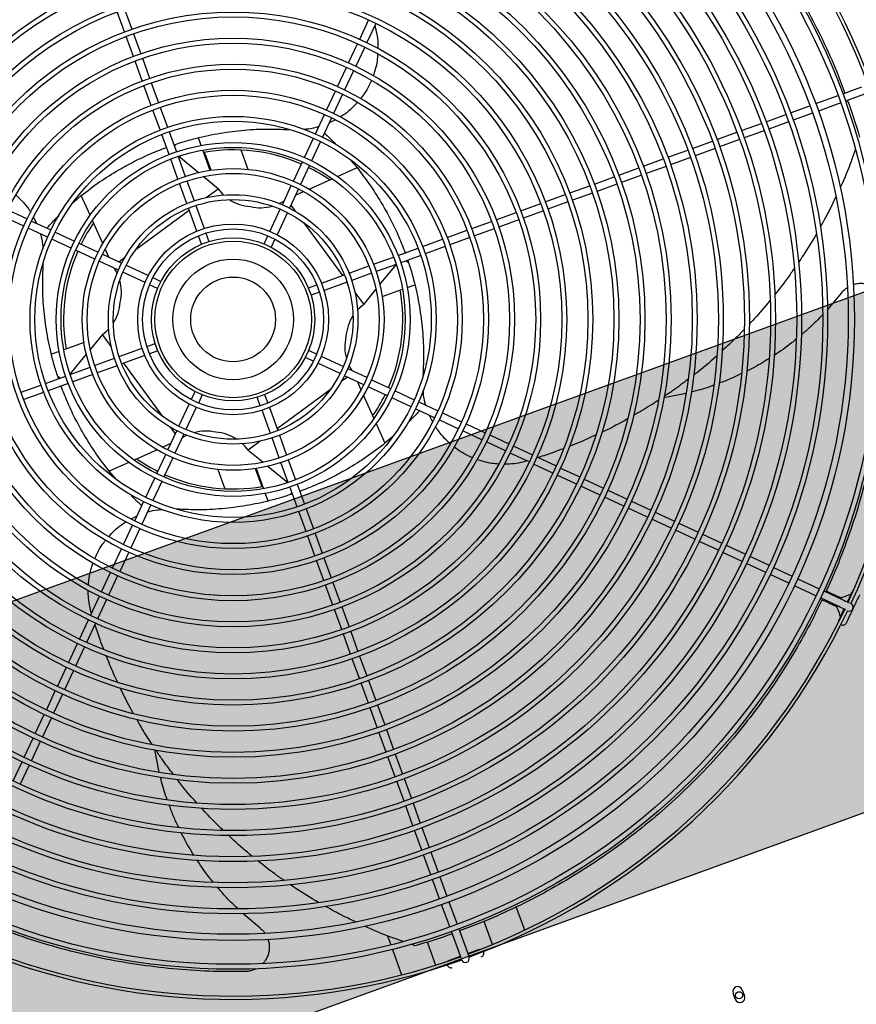
# Model space of a CAD drawing. Extents: x -20 to 178762, y 0 to 197502.
# Drawn here: x 89595 to 89596, y 97733 to 97734 of the extents above; entities that cross this region are included whole.
import ezdxf

# ---------------------------------------------------------------- set-up
doc = ezdxf.new("R2010")
doc.units = 0
doc.header["$LTSCALE"] = 1000
doc.header["$MEASUREMENT"] = 0
doc.layers.add('A-平-屋脊线.......ROOF-RIDGE', color=143, linetype='Continuous')
doc.layers.add('dx', color=252, linetype='Continuous')

# ---------------------------------------------------------------- blocks, each defined once
blk = doc.blocks.new('321')
at = {"layer": 'A-平-屋脊线.......ROOF-RIDGE'}
h = blk.add_hatch(dxfattribs=at)
h.set_pattern_fill('AR-CONC', color=256, angle=-90)
h.set_pattern_definition([(320, (-617550.07, 1447550.54), (-15.939086, -182.184669), [19.05, -209.55]), (265, (-617550.07, 1447550.54), (191.056845, 35.243421), [15.24, -167.640584]), (10.451445, (-617551.4, 1447535.36), (175.117752, -146.941247), [16.19001, -178.090245]), (316.1842, (-617499.27, 1447550.54), (-42.042328, -271.07904), [28.575, -314.325]), (6.635558, (-617502.77, 1447527.95), (247.426125, -237.404134), [24.285023, -267.13561]), (261.18415, (-617499.27, 1447550.54), (247.426125, -237.404134), [22.85997, -251.45973]), (291, (-617511.97, 1447525.14), (-102.265198, -151.614391), [19.05, -209.55]), (236, (-617511.97, 1447525.14), (184.187966, -61.802028), [15.24, -167.64]), (341.451445, (-617520.5, 1447512.5), (81.92277, -213.41642), [16.19001, -178.089938]), (307.5, (-617550.07, 1447550.54), (84.555039, -3.0886033), [0, -165.608, 0, -170.18, 0, -168.275]), (277.5, (-617550.07, 1447550.54), (100.180575, -66.8196625), [0, -97.028, 0, -161.798, 0, -64.135]), (237.5, (-617550.07, 1447607.184), (-5.728744, -135.590595), [0, -63.5, 0, -198.12, 0, -262.89]), (227.5, (-617550.07, 1447632.58), (25.426491, -148.129181), [0, -82.55, 0, -131.572, 0, -186.69])])
h.paths.add_polyline_path([(-862605.67, 181644.53), (-862605.67, 181944.53), (-868105.62, 181944.53), (-868105.62, 181644.53)])
for p, q in [((-867398.37, 182249.23), (-867398.37, 182262.23)), ((-867393.57, 182262.23), (-867393.57, 182249.23)), ((-867398.37, 182233.23), (-867398.37, 182246.23)), ((-867393.57, 182246.23), (-867393.57, 182233.23)), ((-867398.37, 182217.23), (-867398.37, 182230.23)), ((-867393.57, 182230.23), (-867393.57, 182217.23)), ((-867398.37, 182201.23), (-867398.37, 182214.23)), ((-867393.57, 182214.23), (-867393.57, 182201.23)), ((-867264.39, 182195.72), (-867255.2, 182204.92)), ((-867398.37, 182185.23), (-867398.37, 182198.23)), ((-867393.57, 182198.23), (-867393.57, 182185.23)), ((-867251.8, 182201.52), (-867261, 182192.33)), ((-867275.71, 182184.41), (-867266.51, 182193.6)), ((-867263.12, 182190.21), (-867272.31, 182181.02)), ((-867398.37, 182169.22), (-867398.37, 182182.23)), ((-867393.57, 182182.23), (-867393.57, 182169.22)), ((-867287.02, 182173.1), (-867277.83, 182182.29)), ((-867274.43, 182178.89), (-867283.63, 182169.7)), ((-867497, 182158.39), (-867506.2, 182167.58)), ((-867502.8, 182170.97), (-867493.61, 182161.78)), ((-867377.97, 182167.75), (-867377.97, 182172.66)), ((-867298.34, 182161.78), (-867289.14, 182170.97)), ((-867285.75, 182167.58), (-867294.94, 182158.39)), ((-867489.54, 182161.48), (-867489.1, 182157.27)), ((-867463.55, 182161.62), (-867457.51, 182163.92)), ((-867456.55, 182150.76), (-867457.51, 182163.92)), ((-867398.37, 182153.22), (-867398.37, 182166.22)), ((-867393.57, 182166.22), (-867393.57, 182153.22)), ((-867385.29, 182152.63), (-867393.37, 182166.22)), ((-867377.97, 182151.48), (-867377.97, 182164.7)), ((-867377.42, 182151.37), (-867377.42, 182163.08)), ((-867485.69, 182147.07), (-867494.88, 182156.26)), ((-867491.49, 182159.66), (-867482.29, 182150.46)), ((-867355.82, 182144.08), (-867355.82, 182156.68)), ((-867309.65, 182150.46), (-867300.46, 182159.66)), ((-867297.06, 182156.26), (-867306.26, 182147.07)), ((-867489.09, 182149.62), (-867488.54, 182149.93)), ((-867398.37, 182137.21), (-867398.37, 182150.22)), ((-867393.57, 182150.22), (-867393.57, 182137.21)), ((-867377.3, 182139.18), (-867383.35, 182149.35)), ((-867307.1, 182153.87), (-867306.8, 182153.32)), ((-867295.44, 182154.3), (-867299.45, 182153.88)), ((-867474.37, 182135.75), (-867483.57, 182144.95)), ((-867480.17, 182148.34), (-867470.98, 182139.15)), ((-867455.17, 182131.82), (-867456.3, 182147.3)), ((-867320.97, 182139.15), (-867311.77, 182148.34)), ((-867308.38, 182144.95), (-867317.57, 182135.75)), ((-867468.86, 182137.03), (-867459.66, 182127.83)), ((-867386.07, 182136.61), (-867377.3, 182139.18)), ((-867332.28, 182127.83), (-867323.09, 182137.03)), ((-867463.06, 182124.44), (-867472.25, 182133.63)), ((-867437.19, 182121.61), (-867398.37, 182133)), ((-867398.37, 182119.2), (-867398.37, 182134.21)), ((-867393.57, 182134.21), (-867393.57, 182119.2)), ((-867319.7, 182133.63), (-867328.89, 182124.44)), ((-867457.54, 182125.71), (-867448.34, 182116.51)), ((-867454.5, 182122.67), (-867454.9, 182128.11)), ((-867343.6, 182116.51), (-867334.41, 182125.71)), ((-867294.95, 182127.93), (-867292.8, 182122.29)), ((-867451.74, 182113.12), (-867460.93, 182122.32)), ((-867449.75, 182117.92), (-867445.29, 182119.23)), ((-867331.01, 182122.32), (-867340.21, 182113.12)), ((-867334.05, 182119.28), (-867328.61, 182119.68)), ((-867324.9, 182119.95), (-867309.42, 182121.08)), ((-867305.96, 182121.33), (-867292.8, 182122.29)), ((-867446.22, 182114.39), (-867435.61, 182103.78)), ((-867398.37, 182110.69), (-867398.37, 182116.2)), ((-867393.57, 182116.2), (-867393.57, 182110.69)), ((-867356.34, 182103.78), (-867345.73, 182114.39)), ((-867338.8, 182114.53), (-867337.49, 182110.07)), ((-867439, 182100.38), (-867449.61, 182111)), ((-867342.33, 182111), (-867352.94, 182100.38)), ((-867433.48, 182101.65), (-867429.59, 182097.76)), ((-867362.36, 182097.76), (-867358.46, 182101.65)), ((-867335.12, 182101.96), (-867323.73, 182063.15)), ((-867432.98, 182094.37), (-867436.88, 182098.26)), ((-867355.07, 182098.26), (-867358.96, 182094.37)), ((-867502.97, 182078.75), (-867507.89, 182078.75)), ((-867486.7, 182078.75), (-867499.93, 182078.75)), ((-867474.4, 182079.42), (-867484.58, 182073.37)), ((-867471.83, 182070.65), (-867474.4, 182079.42)), ((-867487.85, 182071.43), (-867501.44, 182063.35)), ((-867533.45, 182063.15), (-867520.45, 182063.15)), ((-867517.45, 182063.15), (-867504.45, 182063.15)), ((-867501.45, 182063.15), (-867488.44, 182063.15)), ((-867485.44, 182063.15), (-867472.44, 182063.15)), ((-867469.43, 182063.15), (-867454.42, 182063.15)), ((-867451.42, 182063.15), (-867445.92, 182063.15)), ((-867346.03, 182063.15), (-867340.52, 182063.15)), ((-867337.52, 182063.15), (-867322.51, 182063.15)), ((-867319.51, 182063.15), (-867306.5, 182063.15)), ((-867303.5, 182063.15), (-867290.5, 182063.15)), ((-867287.5, 182063.15), (-867274.5, 182063.15)), ((-867271.5, 182063.15), (-867258.49, 182063.15)), ((-867255.49, 182063.15), (-867242.49, 182063.15)), ((-867239.49, 182063.15), (-867226.49, 182063.15)), ((-867223.49, 182063.15), (-867210.49, 182063.15)), ((-867207.49, 182063.15), (-867194.49, 182063.15)), ((-867191.49, 182063.15), (-867178.49, 182063.15)), ((-867175.49, 182063.15), (-867162.49, 182063.15)), ((-867159.48, 182063.15), (-867146.48, 182063.15)), ((-867143.48, 182063.15), (-867130.48, 182063.15)), ((-867127.48, 182063.15), (-867114.48, 182063.15)), ((-867111.48, 182063.15), (-867098.48, 182063.15)), ((-867095.48, 182063.15), (-867082.48, 182063.15)), ((-867079.48, 182063.15), (-867066.48, 182063.15)), ((-867063.48, 182063.15), (-867050.48, 182063.15)), ((-867047.48, 182063.15), (-867034.48, 182063.15)), ((-867031.48, 182063.15), (-867018.88, 182063.15)), ((-867015.08, 182063.15), (-867000.48, 182063.15)), ((-866997.48, 182063.15), (-866984.97, 182063.15)), ((-867520.45, 182058.35), (-867533.45, 182058.35)), ((-867504.45, 182058.35), (-867517.45, 182058.35)), ((-867488.44, 182058.35), (-867501.45, 182058.35)), ((-867472.44, 182058.35), (-867485.44, 182058.35)), ((-867454.42, 182058.35), (-867469.43, 182058.35)), ((-867456.83, 182019.53), (-867468.22, 182058.35)), ((-867445.92, 182058.35), (-867451.42, 182058.35)), ((-867340.52, 182058.35), (-867346.03, 182058.35)), ((-867322.51, 182058.35), (-867337.52, 182058.35)), ((-867306.5, 182058.35), (-867319.51, 182058.35)), ((-867304.09, 182050.07), (-867290.5, 182058.14)), ((-867290.5, 182058.35), (-867303.5, 182058.35)), ((-867274.5, 182058.35), (-867287.5, 182058.35)), ((-867258.49, 182058.35), (-867271.5, 182058.35)), ((-867242.49, 182058.35), (-867255.49, 182058.35)), ((-867226.49, 182058.35), (-867239.49, 182058.35)), ((-867210.49, 182058.35), (-867223.49, 182058.35)), ((-867194.49, 182058.35), (-867207.49, 182058.35)), ((-867178.49, 182058.35), (-867191.49, 182058.35)), ((-867162.49, 182058.35), (-867175.49, 182058.35)), ((-867146.48, 182058.35), (-867159.48, 182058.35)), ((-867130.48, 182058.35), (-867143.48, 182058.35)), ((-867114.48, 182058.35), (-867127.48, 182058.35)), ((-867098.48, 182058.35), (-867111.48, 182058.35)), ((-867082.48, 182058.35), (-867095.48, 182058.35)), ((-867066.48, 182058.35), (-867079.48, 182058.35)), ((-867050.48, 182058.35), (-867063.48, 182058.35)), ((-867034.48, 182058.35), (-867047.48, 182058.35)), ((-867018.88, 182058.35), (-867031.48, 182058.35)), ((-867000.48, 182058.35), (-867015.08, 182058.35)), ((-866984.97, 182058.35), (-866997.48, 182058.35)), ((-867320.12, 182050.85), (-867317.54, 182042.08)), ((-867317.54, 182042.08), (-867307.37, 182048.12)), ((-867305.24, 182042.75), (-867292.02, 182042.75)), ((-867288.98, 182042.75), (-867284.06, 182042.75)), ((-867436.88, 182023.24), (-867432.98, 182027.13)), ((-867429.59, 182023.74), (-867433.48, 182019.84)), ((-867358.46, 182019.84), (-867362.36, 182023.74)), ((-867358.96, 182027.13), (-867355.07, 182023.24)), ((-867449.61, 182010.5), (-867439, 182021.11)), ((-867435.61, 182017.72), (-867446.22, 182007.11)), ((-867345.73, 182007.11), (-867356.34, 182017.72)), ((-867352.94, 182021.11), (-867342.33, 182010.5)), ((-867453.14, 182006.97), (-867454.45, 182011.43)), ((-867398.37, 182005.3), (-867398.37, 182010.81)), ((-867393.57, 182010.81), (-867393.57, 182005.3)), ((-867460.93, 181999.18), (-867451.74, 182008.38)), ((-867448.34, 182004.98), (-867457.54, 181995.79)), ((-867334.41, 181995.79), (-867343.6, 182004.98)), ((-867340.21, 182008.38), (-867331.01, 181999.18)), ((-867485.99, 182000.17), (-867499.15, 181999.21)), ((-867496.93, 181993.39), (-867499.15, 181999.21)), ((-867467.05, 182001.55), (-867482.52, 182000.42)), ((-867457.9, 182002.22), (-867463.34, 182001.82)), ((-867398.37, 181987.29), (-867398.37, 182002.3)), ((-867393.57, 182002.3), (-867393.57, 181987.29)), ((-867354.76, 181999.89), (-867393.57, 181988.5)), ((-867342.2, 182003.58), (-867346.65, 182002.27)), ((-867337.44, 181998.82), (-867337.05, 181993.39)), ((-867472.25, 181987.87), (-867463.06, 181997.06)), ((-867459.66, 181993.67), (-867468.86, 181984.47)), ((-867323.09, 181984.47), (-867332.28, 181993.67)), ((-867328.89, 181997.06), (-867319.7, 181987.87)), ((-867336.77, 181989.67), (-867335.65, 181974.2)), ((-867483.57, 181976.55), (-867474.37, 181985.74)), ((-867470.98, 181982.35), (-867480.17, 181973.15)), ((-867405.87, 181984.89), (-867414.64, 181982.32)), ((-867414.64, 181982.32), (-867408.6, 181972.14)), ((-867398.37, 181971.28), (-867398.37, 181984.29)), ((-867393.57, 181984.29), (-867393.57, 181971.28)), ((-867311.77, 181973.15), (-867320.97, 181982.35)), ((-867317.57, 181985.74), (-867308.38, 181976.55)), ((-867494.88, 181965.23), (-867485.69, 181974.43)), ((-867436.13, 181977.42), (-867436.13, 181964.81)), ((-867306.26, 181974.43), (-867297.06, 181965.23)), ((-867482.29, 181971.03), (-867491.49, 181961.84)), ((-867484.85, 181967.63), (-867485.15, 181968.18)), ((-867414.53, 181970.13), (-867414.53, 181958.42)), ((-867413.97, 181970.02), (-867413.97, 181956.8)), ((-867406.65, 181968.87), (-867398.58, 181955.28)), ((-867398.37, 181955.28), (-867398.37, 181968.28)), ((-867393.57, 181968.28), (-867393.57, 181955.28)), ((-867335.39, 181970.74), (-867334.43, 181957.58)), ((-867300.46, 181961.84), (-867309.65, 181971.03)), ((-867302.85, 181971.87), (-867303.4, 181971.57)), ((-867506.2, 181953.92), (-867497, 181963.11)), ((-867496.51, 181967.2), (-867492.5, 181967.62)), ((-867302.41, 181960.09), (-867302.84, 181964.22)), ((-867294.94, 181963.11), (-867285.75, 181953.92)), ((-867493.61, 181959.72), (-867502.8, 181950.52)), ((-867328.74, 181959.74), (-867334.43, 181957.58)), ((-867289.14, 181950.52), (-867298.34, 181959.72)), ((-867517.51, 181942.6), (-867508.32, 181951.8)), ((-867413.97, 181953.75), (-867413.97, 181948.84)), ((-867398.37, 181939.27), (-867398.37, 181952.28)), ((-867393.57, 181952.28), (-867393.57, 181939.27)), ((-867283.63, 181951.8), (-867274.43, 181942.6)), ((-867504.92, 181948.4), (-867514.12, 181939.21)), ((-867277.83, 181939.21), (-867287.02, 181948.4)), ((-867039.78, 181948.7), (-867051.39, 181942)), ((-867528.83, 181931.29), (-867519.63, 181940.48)), ((-867272.31, 181940.48), (-867263.12, 181931.29)), ((-867516.24, 181937.09), (-867525.43, 181927.89)), ((-867398.37, 181923.27), (-867398.37, 181936.27)), ((-867393.57, 181936.27), (-867393.57, 181923.27)), ((-867266.51, 181927.89), (-867275.71, 181937.09)), ((-867540.14, 181919.97), (-867530.95, 181929.17)), ((-867527.55, 181925.77), (-867536.75, 181916.58)), ((-867255.2, 181916.58), (-867264.39, 181925.77)), ((-867261, 181929.17), (-867251.8, 181919.97)), ((-867398.37, 181907.27), (-867398.37, 181920.27)), ((-867393.57, 181920.27), (-867393.57, 181907.27)), ((-867150.46, 181923.22), (-867164.21, 181925.39)), ((-867551.46, 181908.66), (-867542.26, 181917.85)), ((-867538.87, 181914.46), (-867548.06, 181905.27)), ((-867243.88, 181905.27), (-867253.08, 181914.46)), ((-867249.68, 181917.85), (-867240.49, 181908.66)), ((-867562.77, 181897.35), (-867553.58, 181906.54)), ((-867550.18, 181903.14), (-867559.38, 181893.95)), ((-867398.37, 181891.27), (-867398.37, 181904.27)), ((-867393.57, 181904.27), (-867393.57, 181891.27)), ((-867232.57, 181893.95), (-867241.76, 181903.14)), ((-867238.37, 181906.54), (-867229.18, 181897.35)), ((-867574.08, 181886.03), (-867564.89, 181895.22)), ((-867561.5, 181891.83), (-867570.69, 181882.64)), ((-867221.25, 181882.64), (-867230.45, 181891.83)), ((-867227.05, 181895.22), (-867217.86, 181886.03)), ((-867585.4, 181874.72), (-867576.21, 181883.91)), ((-867398.37, 181875.26), (-867398.37, 181888.27)), ((-867393.57, 181888.27), (-867393.57, 181875.26)), ((-867215.74, 181883.91), (-867206.55, 181874.72)), ((-867572.81, 181880.52), (-867582, 181871.32)), ((-867209.94, 181871.32), (-867219.13, 181880.52)), ((-867596.71, 181863.4), (-867587.52, 181872.6)), ((-867398.37, 181859.26), (-867398.37, 181872.26)), ((-867393.57, 181872.26), (-867393.57, 181859.26)), ((-867204.43, 181872.6), (-867195.23, 181863.4)), ((-867584.13, 181869.2), (-867593.32, 181860.01)), ((-867198.63, 181860.01), (-867207.82, 181869.2)), ((-867608.03, 181852.09), (-867598.83, 181861.28)), ((-867193.11, 181861.28), (-867183.92, 181852.09)), ((-867595.44, 181857.89), (-867604.63, 181848.69)), ((-867398.37, 181843.26), (-867398.37, 181856.26)), ((-867393.57, 181856.26), (-867393.57, 181843.26)), ((-867187.31, 181848.69), (-867196.51, 181857.89)), ((-867619.34, 181840.77), (-867610.15, 181849.97)), ((-867181.8, 181849.97), (-867172.6, 181840.77)), ((-867606.75, 181846.57), (-867615.95, 181837.38)), ((-867176, 181837.38), (-867185.19, 181846.57)), ((-867398.37, 181827.26), (-867398.37, 181840.26)), ((-867393.57, 181840.26), (-867393.57, 181827.26)), ((-867164.68, 181826.07), (-867173.88, 181835.26)), ((-867170.48, 181838.65), (-867161.29, 181829.46)), ((-867533.49, 181815.32), (-867531.32, 181829.06)), ((-867398.37, 181811.26), (-867398.37, 181824.26)), ((-867393.57, 181824.26), (-867393.57, 181811.26)), ((-867153.37, 181814.75), (-867162.56, 181823.94)), ((-867159.17, 181827.34), (-867149.98, 181818.15)), ((-867142.06, 181803.44), (-867151.25, 181812.63)), ((-867147.85, 181816.02), (-867138.66, 181806.83)), ((-867398.37, 181795.26), (-867398.37, 181808.26)), ((-867393.57, 181808.26), (-867393.57, 181795.26)), ((-867131.03, 181792.41), (-867139.94, 181801.32)), ((-867136.54, 181804.71), (-867127.63, 181795.8)), ((-867124.94, 181793.11), (-867114.62, 181782.79)), ((-867398.37, 181779.26), (-867398.37, 181792.26)), ((-867393.57, 181792.26), (-867393.57, 181779.26)), ((-867118.01, 181779.4), (-867128.34, 181789.72)), ((-867112.5, 181780.67), (-867103.65, 181771.82)), ((-867398.37, 181763.26), (-867398.37, 181776.26)), ((-867393.57, 181776.26), (-867393.57, 181763.26)), ((-867107.05, 181768.43), (-867115.89, 181777.27)), ((-867108.18, 181768.71), (-867107.76, 181769.14)), ((-867104.36, 181772.53), (-867103.94, 181772.96)), ((-867102.81, 181764.19), (-867102.81, 181764.19)), ((-867099.42, 181767.59), (-867099.41, 181767.58)), ((-867398.37, 181747.26), (-867398.37, 181760.26)), ((-867393.57, 181760.26), (-867393.57, 181747.26)), ((-867398.37, 181731.26), (-867398.37, 181744.26)), ((-867393.57, 181744.26), (-867393.57, 181731.26)), ((-867398.37, 181715.26), (-867398.37, 181728.26)), ((-867393.57, 181728.26), (-867393.57, 181715.26)), ((-867508.02, 181704.56), (-867514.83, 181716.35)), ((-867398.37, 181699.26), (-867398.37, 181712.26)), ((-867393.57, 181712.26), (-867393.57, 181699.26)), ((-867398.37, 181683.66), (-867398.37, 181696.26)), ((-867393.57, 181696.26), (-867393.57, 181683.66)), ((-867398.37, 181665.26), (-867398.37, 181679.86)), ((-867393.57, 181679.86), (-867393.57, 181665.26)), ((-867436.13, 181673.25), (-867436.13, 181667.29)), ((-867436.13, 181664.28), (-867436.13, 181647.7)), ((-867422.14, 181661.61), (-867424.34, 181663.41)), ((-867414.53, 181661.31), (-867414.53, 181646.16)), ((-867398.37, 181649.75), (-867398.37, 181662.26)), ((-867393.57, 181662.26), (-867393.57, 181649.75)), ((-867377.42, 181646.16), (-867377.42, 181661.25)), ((-867355.82, 181647.7), (-867355.82, 181662.86)), ((-867398.37, 181644.95), (-867398.37, 181649.75)), ((-867393.57, 181649.75), (-867393.57, 181644.95)), ((-867405.47, 181646.15), (-867398.37, 181646.15)), ((-867398.37, 181643.75), (-867398.37, 181643.76)), ((-867393.57, 181646.15), (-867386.47, 181646.15)), ((-867393.57, 181643.76), (-867393.57, 181643.75)), ((-867248.97, 181563.75), (-867248.97, 181567.75)), ((-867242.97, 181567.75), (-867242.97, 181563.75))]:
    blk.add_line(p, q, dxfattribs=at)
at = {"layer": 'A-平-屋脊线.......ROOF-RIDGE', "flags": 128}
for points in [[(-867393.57, 182172.8), (-867393.22, 182172.99), (-867392.32, 182173.63)], [(-867377.3, 182139.18), (-867376.33, 182136.43), (-867375.4, 182134.43)], [(-867453.1, 182111.63), (-867453.4, 182113.82), (-867453.64, 182115.02)], [(-867345.09, 182117.87), (-867342.9, 182118.17), (-867341.7, 182118.42)], [(-867474.4, 182079.42), (-867471.66, 182080.39), (-867469.65, 182081.32)], [(-867508.02, 182063.15), (-867508.21, 182063.5), (-867508.86, 182064.4)], [(-867283.92, 182058.35), (-867283.74, 182058), (-867283.09, 182057.1)], [(-867317.54, 182042.08), (-867320.29, 182041.11), (-867322.29, 182040.18)], [(-867338.85, 182009.87), (-867338.55, 182007.68), (-867338.3, 182006.47)], [(-867446.86, 182003.62), (-867449.04, 182003.32), (-867450.25, 182003.08)], [(-867414.64, 181982.32), (-867415.62, 181985.07), (-867416.55, 181987.07)], [(-867398.37, 181948.7), (-867398.72, 181948.51), (-867399.62, 181947.86)], [(-867115.37, 181775.91), (-867114.68, 181775.21), (-867113.06, 181773.59), (-867111.63, 181772.17), (-867110.43, 181770.96), (-867109.46, 181769.99), (-867108.75, 181769.29), (-867108.32, 181768.86), (-867108.18, 181768.71)], [(-867111.07, 181780.09), (-867110.43, 181779.45), (-867108.82, 181777.84), (-867107.39, 181776.41), (-867106.18, 181775.2), (-867105.22, 181774.23), (-867104.51, 181773.53), (-867104.08, 181773.1), (-867103.94, 181772.96)], [(-867096.09, 181774.3), (-867095.31, 181774.82), (-867095.13, 181774.89)], [(-867103.65, 181771.82), (-867102.83, 181771), (-867102.03, 181770.2), (-867101.3, 181769.47), (-867100.65, 181768.82), (-867100.26, 181768.43)], [(-867101.11, 181769.28), (-867100.25, 181770.14), (-867099.09, 181771.3), (-867098.06, 181772.32), (-867097.23, 181773.16), (-867096.6, 181773.79), (-867096.22, 181774.17), (-867096.09, 181774.3)], [(-867092.69, 181770.91), (-867092.82, 181770.78), (-867093.2, 181770.4), (-867093.82, 181769.78), (-867094.65, 181768.95), (-867095.67, 181767.93), (-867096.83, 181766.77), (-867098.08, 181765.52), (-867099.39, 181764.21)], [(-867109.52, 181760.86), (-867109.4, 181760.99), (-867109.01, 181761.37), (-867108.4, 181761.99), (-867107.56, 181762.82), (-867106.55, 181763.84), (-867105.39, 181765), (-867104.5, 181765.89)], [(-867103.65, 181765.04), (-867104.05, 181765.43), (-867104.69, 181766.07), (-867105.43, 181766.81), (-867106.22, 181767.6), (-867107.05, 181768.43)], [(-867099.39, 181764.21), (-867100.7, 181762.9), (-867101.97, 181761.63), (-867103.13, 181760.47), (-867104.15, 181759.45), (-867104.99, 181758.61), (-867105.62, 181757.98), (-867106, 181757.6), (-867106.13, 181757.47)], [(-867110.11, 181759.9), (-867110.04, 181760.09), (-867109.52, 181760.86)], [(-867406.57, 181645.88), (-867406.39, 181645.97), (-867405.47, 181646.15)], [(-867386.47, 181646.15), (-867385.55, 181645.97), (-867385.38, 181645.88)]]:
    blk.add_lwpolyline(points, dxfattribs=at)
at = {"layer": 'A-平-屋脊线.......ROOF-RIDGE'}
blk.add_lwpolyline([(-862605.67, 181644.53), (-862605.67, 181944.53), (-868105.62, 181944.53), (-868105.62, 181644.53)], close=True, dxfattribs=at)
for centre, radius in [((-867395.97, 182060.75), 398.5), ((-867395.97, 182060.75), 395.5), ((-867395.97, 182060.75), 380.9), ((-867395.97, 182060.75), 377.1), ((-867395.97, 182060.75), 364.5), ((-867395.97, 182060.75), 361.5), ((-867395.97, 182060.75), 348.5), ((-867395.97, 182060.75), 345.5), ((-867395.97, 182060.75), 332.5), ((-867395.97, 182060.75), 329.5), ((-867395.97, 182060.75), 316.5), ((-867395.97, 182060.75), 313.5), ((-867395.97, 182060.75), 300.5), ((-867395.97, 182060.75), 297.5), ((-867395.97, 182060.75), 284.5), ((-867395.97, 182060.75), 281.5), ((-867395.97, 182060.75), 268.5), ((-867395.97, 182060.75), 265.5), ((-867395.97, 182060.75), 252.5), ((-867395.97, 182060.75), 249.5), ((-867395.97, 182060.75), 236.5), ((-867395.97, 182060.75), 233.5), ((-867395.97, 182060.75), 220.5), ((-867395.97, 182060.75), 217.5), ((-867395.97, 182060.75), 204.5), ((-867395.97, 182060.75), 201.5), ((-867395.97, 182060.75), 188.5), ((-867395.97, 182060.75), 185.5), ((-867395.97, 182060.75), 172.5), ((-867395.97, 182060.75), 169.5), ((-867395.97, 182060.75), 156.5), ((-867395.97, 182060.75), 153.5), ((-867395.97, 182060.75), 140.5), ((-867395.97, 182060.75), 137.5), ((-867395.97, 182060.75), 124.5), ((-867395.97, 182060.75), 121.5), ((-867395.97, 182060.75), 108.5), ((-867395.97, 182060.75), 105.5), ((-867395.97, 182060.75), 92.5), ((-867395.97, 182060.75), 89.5), ((-867395.97, 182060.75), 76.5), ((-867395.97, 182060.75), 73.5), ((-867395.97, 182060.75), 58.5), ((-867395.97, 182060.75), 55.5), ((-867395.97, 182060.75), 50), ((-867395.97, 182060.75), 48), ((-867395.97, 182060.75), 37), ((-867395.97, 182060.75), 26), ((-867245.97, 181565.25), 2.2)]:
    blk.add_circle(centre, radius, dxfattribs=at)
for centre, radius, start, end in [((-867395.97, 182060.75), 415, 0.33135, 44.66865), ((-867395.97, 182060.75), 417, 0.30026, 44.69974), ((-867395.97, 182060.75), 104, 46.32233, 80.06088), ((-867395.97, 182060.75), 104, 125.36958, 133.67767), ((-867395.97, 182060.75), 104, 136.32233, 170.03323), ((-867395.97, 182060.75), 104, 35.36958, 43.67767), ((-867351.51, 182146.75), 26.88, 217.04679, 246.06434), ((-867347.64, 182144.63), 26.88, 236.64357, 265.66111), ((-867479.86, 182109.09), 26.88, 326.64357, 355.66111), ((-867481.97, 182105.21), 26.88, 307.04679, 336.06434), ((-867395.97, 182060.75), 417, 315.30026, 359.69974), ((-867395.97, 182060.75), 415, 315.33135, 359.66865), ((-867395.97, 182060.75), 104, 316.32233, 350.03323), ((-867309.97, 182016.29), 26.88, 127.04679, 156.06434), ((-867312.09, 182012.41), 26.88, 146.64357, 175.66111), ((-867395.97, 182060.75), 104, 215.36958, 223.67767), ((-867444.31, 181976.87), 26.88, 56.64357, 85.66111), ((-867440.44, 181974.75), 26.88, 37.04679, 66.06434), ((-867395.97, 182060.75), 104, 226.32233, 260.06088), ((-867395.97, 182060.75), 104, 305.36958, 313.67767), ((-867395.97, 182060.75), 417, 225.30026, 269.69974), ((-867395.97, 182060.75), 415, 225.33135, 269.66865), ((-867395.97, 182060.75), 417, 270.30026, 314.69974), ((-867395.97, 182060.75), 415, 270.33135, 314.66865), ((-867101.11, 181765.89), 2.4, 225, 315), ((-867101.11, 181765.89), 2.4, 315, 45), ((-867107.83, 181759.17), 2.4, 220.9463, 315), ((-867405.47, 181643.75), 2.4, 175.9463, 270), ((-867395.97, 181643.75), 2.4, 180, 270), ((-867395.97, 181643.75), 2.4, 270, 360), ((-867386.47, 181643.75), 2.4, 270, 4.0537), ((-867245.97, 181567.75), 3, 360, 180), ((-867245.97, 181563.75), 3, 180, 360)]:
    blk.add_arc(centre, radius, start, end, dxfattribs=at)
for points, knots in [([(-867111.56, 182341.77), (-867108.17, 182338.34), (-867099.63, 182329.7), (-867086.98, 182314.97), (-867073.54, 182297.8), (-867061.12, 182279.91), (-867049.71, 182261.38), (-867039.32, 182242.23), (-867030.01, 182222.6), (-867021.78, 182202.57), (-867014.68, 182182.24), (-867008.7, 182161.61), (-867003.86, 182140.71), (-867000.14, 182119.58), (-866997.61, 182098.32), (-866996.21, 182079.48), (-866996.15, 182067.77), (-866996.12, 182063.15)], [0, 0, 0, 0, 0.045596, 0.114927, 0.184154, 0.253166, 0.322851, 0.392734, 0.462724, 0.532723, 0.602625, 0.672324, 0.742585, 0.813024, 0.883561, 0.954104, 1, 1, 1, 1]), ([(-867252.78, 182200.67), (-867252.96, 182198.82), (-867253.32, 182195.12), (-867254.37, 182190.43), (-867255.38, 182187.7), (-867255.75, 182186.69)], [0, 0, 0, 0, 0.384963, 0.771283, 1, 1, 1, 1]), ([(-867257.04, 182183.43), (-867257.62, 182182.18), (-867258.94, 182179.28), (-867261.34, 182175.42), (-867263.31, 182172.99), (-867264.16, 182171.93)], [0, 0, 0, 0, 0.301231, 0.697337, 1, 1, 1, 1]), ([(-867495.04, 182177.85), (-867494.32, 182176.46), (-867492.67, 182173.31), (-867491.07, 182168.9), (-867490.43, 182165.86), (-867490.19, 182164.75)], [0, 0, 0, 0, 0.33618, 0.758954, 1, 1, 1, 1]), ([(-867430.5, 182170.91), (-867426.9, 182171.49), (-867419.7, 182172.65), (-867408.97, 182173.62), (-867401.85, 182173.75), (-867398.37, 182173.81)], [0, 0, 0, 0, 0.338307, 0.676731, 1, 1, 1, 1]), ([(-867393.57, 182173.73), (-867392.2, 182173.71), (-867388.02, 182173.64), (-867378.91, 182172.96), (-867366.29, 182171.34), (-867351.63, 182168.17), (-867337.42, 182163.97), (-867328.3, 182160.2), (-867323.9, 182158.38)], [0, 0, 0, 0, 0.057469, 0.175491, 0.382687, 0.589881, 0.802205, 1, 1, 1, 1]), ([(-867457.51, 182163.92), (-867453.08, 182165.34), (-867444.19, 182168.19), (-867435.07, 182170), (-867430.5, 182170.91)], [0, 0, 0, 0, 0.499452, 1, 1, 1, 1]), ([(-867266.24, 182169.59), (-867267.09, 182168.69), (-867269.22, 182166.42), (-867272.58, 182163.66), (-867275.2, 182162.02), (-867276.24, 182161.37)], [0, 0, 0, 0, 0.284667, 0.71494, 1, 1, 1, 1]), ([(-867484.16, 182152.33), (-867483.2, 182152.87), (-867480.17, 182154.59), (-867476.98, 182155.97), (-867474.8, 182156.92)], [0, 0, 0, 0, 0.31551, 1, 1, 1, 1]), ([(-867306.24, 182153.87), (-867306.37, 182153.87), (-867308.53, 182153.9), (-867311.62, 182154.4), (-867314.51, 182155.19), (-867315.41, 182155.44)], [0, 0, 0, 0, 0.040071, 0.701854, 1, 1, 1, 1]), ([(-867278.91, 182159.8), (-867280.29, 182159.08), (-867283.43, 182157.44), (-867287.79, 182155.86), (-867290.79, 182155.22), (-867291.86, 182155)], [0, 0, 0, 0, 0.3366045, 0.7643059, 1, 1, 1, 1]), ([(-867489.1, 182150.48), (-867489.1, 182150.35), (-867489.13, 182148.19), (-867489.63, 182145.11), (-867490.41, 182142.23), (-867490.65, 182141.35)], [0, 0, 0, 0, 0.040216, 0.704357, 1, 1, 1, 1]), ([(-867304.39, 182148.94), (-867303.85, 182147.98), (-867302.19, 182145.03), (-867300.84, 182141.94), (-867299.94, 182139.86)], [0, 0, 0, 0, 0.3254, 1, 1, 1, 1]), ([(-867508.95, 182063.15), (-867508.93, 182064.52), (-867508.87, 182068.71), (-867508.18, 182077.82), (-867506.56, 182090.43), (-867503.39, 182105.09), (-867499.2, 182119.28), (-867495.44, 182128.39), (-867493.62, 182132.78)], [0, 0, 0, 0, 0.057509, 0.175614, 0.382956, 0.590297, 0.80277, 1, 1, 1, 1]), ([(-867292.8, 182122.29), (-867291.38, 182117.85), (-867288.53, 182108.97), (-867286.72, 182099.84), (-867285.81, 182095.28)], [0, 0, 0, 0, 0.499453, 1, 1, 1, 1]), ([(-867285.81, 182095.28), (-867285.23, 182091.68), (-867284.07, 182084.48), (-867283.11, 182073.74), (-867282.97, 182066.63), (-867282.91, 182063.15)], [0, 0, 0, 0, 0.338308, 0.676732, 1, 1, 1, 1]), ([(-867506.14, 182026.22), (-867506.72, 182029.82), (-867507.88, 182037.02), (-867508.84, 182047.75), (-867508.97, 182054.87), (-867509.04, 182058.35)], [0, 0, 0, 0, 0.338307, 0.676732, 1, 1, 1, 1]), ([(-867282.99, 182058.35), (-867283.01, 182056.98), (-867283.08, 182052.79), (-867283.76, 182043.68), (-867285.39, 182031.06), (-867288.56, 182016.41), (-867292.74, 182002.22), (-867296.5, 181993.13), (-867298.31, 181988.75)], [0, 0, 0, 0, 0.057536, 0.175698, 0.383139, 0.590578, 0.803152, 1, 1, 1, 1]), ([(-866996.05, 182058.35), (-866996.04, 182057.48), (-866995.9, 182049.53), (-866996.39, 182041.62), (-866996.83, 182034.58)], [0, 0, 0, 0, 0.109741, 1, 1, 1, 1]), ([(-867001.92, 182028.38), (-867003.57, 182026.35), (-867008.54, 182020.23), (-867014.13, 182014.01), (-867018.23, 182009.97), (-867018.54, 182009.67)], [0, 0, 0, 0, 0.313381, 0.948415, 1, 1, 1, 1]), ([(-867499.15, 181999.21), (-867500.57, 182003.65), (-867503.41, 182012.53), (-867505.23, 182021.65), (-867506.14, 182026.22)], [0, 0, 0, 0, 0.499452, 1, 1, 1, 1]), ([(-867023.15, 182005.11), (-867025.07, 182003.18), (-867029.91, 181998.3), (-867035.15, 181993.81), (-867038.31, 181991.09)], [0, 0, 0, 0, 0.396361, 1, 1, 1, 1]), ([(-867042.05, 181987.84), (-867046.03, 181984.54), (-867051.3, 181980.18), (-867056.92, 181976.24), (-867058.3, 181975.27)], [0, 0, 0, 0, 0.755624, 1, 1, 1, 1]), ([(-867487.56, 181972.56), (-867488.1, 181973.52), (-867489.79, 181976.52), (-867491.16, 181979.67), (-867492.09, 181981.82)], [0, 0, 0, 0, 0.319104, 1, 1, 1, 1]), ([(-867302.85, 181971.02), (-867302.85, 181971.14), (-867302.82, 181973.3), (-867302.32, 181976.37), (-867301.54, 181979.23), (-867301.3, 181980.11)], [0, 0, 0, 0, 0.04041, 0.707796, 1, 1, 1, 1]), ([(-867307.78, 181969.16), (-867308.74, 181968.62), (-867311.65, 181966.98), (-867314.71, 181965.65), (-867316.76, 181964.76)], [0, 0, 0, 0, 0.329211, 1, 1, 1, 1]), ([(-867062.07, 181972.59), (-867063.93, 181971.24), (-867069.27, 181967.38), (-867074.93, 181963.94), (-867078.62, 181961.69)], [0, 0, 0, 0, 0.347962, 1, 1, 1, 1]), ([(-867513.06, 181961.69), (-867511.67, 181962.41), (-867508.53, 181964.05), (-867504.12, 181965.65), (-867501.07, 181966.3), (-867499.97, 181966.53)], [0, 0, 0, 0, 0.335075, 0.758, 1, 1, 1, 1]), ([(-867485.7, 181967.63), (-867485.58, 181967.62), (-867483.42, 181967.59), (-867480.41, 181967.11), (-867477.6, 181966.35), (-867476.79, 181966.12)], [0, 0, 0, 0, 0.041199, 0.721619, 1, 1, 1, 1]), ([(-867398.37, 181947.77), (-867399.74, 181947.79), (-867403.93, 181947.86), (-867413.04, 181948.54), (-867425.66, 181950.16), (-867440.32, 181953.33), (-867454.65, 181957.57), (-867463.9, 181961.39), (-867468.43, 181963.27)], [0, 0, 0, 0, 0.0571453, 0.1745035, 0.3805342, 0.5865631, 0.7976923, 1, 1, 1, 1]), ([(-867525.72, 181951.89), (-867524.87, 181952.8), (-867522.73, 181955.07), (-867519.38, 181957.82), (-867516.79, 181959.45), (-867515.77, 181960.09)], [0, 0, 0, 0, 0.287619, 0.7197, 1, 1, 1, 1]), ([(-867334.43, 181957.58), (-867338.87, 181956.15), (-867347.76, 181953.31), (-867356.88, 181951.49), (-867361.44, 181950.59)], [0, 0, 0, 0, 0.499452, 1, 1, 1, 1]), ([(-867296.92, 181943.68), (-867297.64, 181945.06), (-867299.28, 181948.2), (-867300.87, 181952.58), (-867301.51, 181955.59), (-867301.73, 181956.67)], [0, 0, 0, 0, 0.33615, 0.762292, 1, 1, 1, 1]), ([(-867082.68, 181959.22), (-867086.91, 181956.74), (-867092.46, 181953.48), (-867098.27, 181950.66), (-867099.66, 181949.99)], [0, 0, 0, 0, 0.760054, 1, 1, 1, 1]), ([(-867361.44, 181950.59), (-867365.04, 181950.01), (-867372.24, 181948.84), (-867382.98, 181947.88), (-867390.1, 181947.75), (-867393.57, 181947.69)], [0, 0, 0, 0, 0.338307, 0.676731, 1, 1, 1, 1]), ([(-867039.78, 181948.7), (-867039.04, 181949.13), (-867037.68, 181949.92), (-867036.17, 181950.35), (-867035.47, 181950.54)], [0, 0, 0, 0, 0.5423569, 1, 1, 1, 1]), ([(-867031.4, 181950.99), (-867030.94, 181950.99), (-867029.62, 181950.98), (-867027.49, 181950.49), (-867025.1, 181949.59), (-867022.9, 181948.26), (-867020.97, 181946.6), (-867019.49, 181944.86), (-867018.82, 181943.62), (-867018.55, 181943.12)], [0, 0, 0, 0, 0.088103, 0.250076, 0.412042, 0.572802, 0.733557, 0.892799, 1, 1, 1, 1]), ([(-867534.89, 181938.08), (-867534.32, 181939.33), (-867533, 181942.22), (-867530.61, 181946.06), (-867528.65, 181948.49), (-867527.81, 181949.54)], [0, 0, 0, 0, 0.300806, 0.698559, 1, 1, 1, 1]), ([(-867103.62, 181948.04), (-867105.76, 181946.96), (-867111.33, 181944.14), (-867117.13, 181941.78), (-867120.7, 181940.33)], [0, 0, 0, 0, 0.383096, 1, 1, 1, 1]), ([(-867287.14, 181931.03), (-867288.04, 181931.87), (-867290.31, 181934), (-867293.08, 181937.38), (-867294.73, 181940.01), (-867295.39, 181941.07)], [0, 0, 0, 0, 0.281902, 0.710566, 1, 1, 1, 1]), ([(-867124.93, 181938.53), (-867125.11, 181938.45), (-867130.45, 181936.17), (-867136.27, 181934.06), (-867142, 181932.33), (-867142.35, 181932.23)], [0, 0, 0, 0, 0.033035, 0.939795, 1, 1, 1, 1]), ([(-867055.42, 181940.01), (-867058.74, 181938.34), (-867064.12, 181935.65), (-867069.79, 181933.66), (-867071.96, 181932.89)], [0, 0, 0, 0, 0.616697, 1, 1, 1, 1]), ([(-867539.17, 181920.83), (-867538.99, 181922.67), (-867538.63, 181926.38), (-867537.56, 181931.12), (-867536.53, 181933.9), (-867536.14, 181934.96)], [0, 0, 0, 0, 0.380586, 0.762519, 1, 1, 1, 1]), ([(-867273.31, 181921.83), (-867274.55, 181922.4), (-867277.44, 181923.72), (-867281.33, 181926.14), (-867283.8, 181928.13), (-867284.89, 181929.01)], [0, 0, 0, 0, 0.297602, 0.690821, 1, 1, 1, 1]), ([(-867146.31, 181931.03), (-867149.97, 181929.85), (-867155.75, 181928), (-867161.65, 181926.63), (-867163.8, 181926.13)], [0, 0, 0, 0, 0.635531, 1, 1, 1, 1]), ([(-867017.54, 181931.19), (-867020.05, 181924.23), (-867025.08, 181910.28), (-867034.1, 181889.95), (-867044.15, 181870.1), (-867055.27, 181850.86), (-867067.39, 181832.32), (-867080.45, 181814.52), (-867094.54, 181797.63), (-867104.94, 181786.02), (-867110.86, 181780.31), (-867111.51, 181779.68)], [0, 0, 0, 0, 0.1228106, 0.2460105, 0.3694096, 0.4928093, 0.6160106, 0.7388221, 0.8615857, 0.9847247, 1, 1, 1, 1]), ([(-867095.34, 181925.99), (-867099.27, 181925.13), (-867104.39, 181924.01), (-867109.6, 181923.55), (-867110.82, 181923.44)], [0, 0, 0, 0, 0.766257, 1, 1, 1, 1]), ([(-867075.72, 181931.5), (-867076.84, 181931.08), (-867082.07, 181929.09), (-867087.51, 181927.78), (-867091.78, 181926.76)], [0, 0, 0, 0, 0.214132, 1, 1, 1, 1]), ([(-867256.05, 181917.55), (-867257.9, 181917.73), (-867261.6, 181918.09), (-867266.32, 181919.15), (-867269.08, 181920.17), (-867270.12, 181920.56)], [0, 0, 0, 0, 0.382501, 0.766354, 1, 1, 1, 1]), ([(-867189.49, 181920.79), (-867194.86, 181919.94), (-867200.74, 181919.01), (-867206.65, 181918.57), (-867207.16, 181918.53)], [0, 0, 0, 0, 0.914476, 1, 1, 1, 1]), ([(-867167.81, 181925.15), (-867169.64, 181924.69), (-867175.42, 181923.23), (-867181.3, 181922.24), (-867185.32, 181921.56)], [0, 0, 0, 0, 0.315762, 1, 1, 1, 1]), ([(-867132.89, 181922.23), (-867133.92, 181922.2), (-867138.66, 181922.09), (-867143.38, 181922.58), (-867147.07, 181922.96)], [0, 0, 0, 0, 0.217601, 1, 1, 1, 1]), ([(-867114.45, 181923.09), (-867116.81, 181922.8), (-867121.75, 181922.22), (-867126.72, 181922.26), (-867129.31, 181922.28)], [0, 0, 0, 0, 0.478815, 1, 1, 1, 1]), ([(-867539.59, 181897.59), (-867539.66, 181899.75), (-867539.83, 181905.21), (-867539.56, 181910.64), (-867539.4, 181913.93)], [0, 0, 0, 0, 0.395443, 1, 1, 1, 1]), ([(-867232.83, 181917.13), (-867234.98, 181917.06), (-867240.44, 181916.89), (-867245.87, 181917.16), (-867249.15, 181917.32)], [0, 0, 0, 0, 0.394697, 1, 1, 1, 1]), ([(-867211.22, 181918.22), (-867214.96, 181917.87), (-867220.82, 181917.31), (-867226.67, 181917.25), (-867228.78, 181917.22)], [0, 0, 0, 0, 0.639712, 1, 1, 1, 1]), ([(-867538.5, 181876), (-867538.85, 181879.74), (-867539.4, 181885.54), (-867539.47, 181891.33), (-867539.5, 181893.38)], [0, 0, 0, 0, 0.646129, 1, 1, 1, 1]), ([(-867535.93, 181854.24), (-867536.78, 181859.62), (-867537.71, 181865.53), (-867538.15, 181871.47), (-867538.19, 181871.99)], [0, 0, 0, 0, 0.91173, 1, 1, 1, 1]), ([(-867531.6, 181832.71), (-867532.05, 181834.49), (-867533.51, 181840.26), (-867534.49, 181846.13), (-867535.17, 181850.18)], [0, 0, 0, 0, 0.309414, 1, 1, 1, 1]), ([(-867525.64, 181810.91), (-867526.83, 181814.64), (-867528.71, 181820.49), (-867530.11, 181826.47), (-867530.61, 181828.65)], [0, 0, 0, 0, 0.636402, 1, 1, 1, 1]), ([(-867534.5, 181797.65), (-867534.52, 181798.69), (-867534.63, 181803.49), (-867534.13, 181808.27), (-867533.74, 181812.02)], [0, 0, 0, 0, 0.215639, 1, 1, 1, 1]), ([(-867518.2, 181789.71), (-867518.28, 181789.89), (-867520.56, 181795.22), (-867522.65, 181801.01), (-867524.36, 181806.7), (-867524.46, 181807.01)], [0, 0, 0, 0, 0.032854, 0.94594, 1, 1, 1, 1]), ([(-867533.64, 181779.25), (-867533.92, 181781.61), (-867534.5, 181786.54), (-867534.47, 181791.5), (-867534.45, 181794.09)], [0, 0, 0, 0, 0.477405, 1, 1, 1, 1]), ([(-867508.58, 181768.18), (-867509.69, 181770.39), (-867512.55, 181776.03), (-867514.94, 181781.91), (-867516.4, 181785.49)], [0, 0, 0, 0, 0.390712, 1, 1, 1, 1]), ([(-867525.53, 181682.31), (-867532.49, 181684.82), (-867546.44, 181689.86), (-867566.77, 181698.88), (-867586.63, 181708.92), (-867605.86, 181720.04), (-867624.4, 181732.16), (-867642.2, 181745.23), (-867659.1, 181759.32), (-867670.71, 181769.72), (-867676.41, 181775.63), (-867677.04, 181776.28)], [0, 0, 0, 0, 0.122811, 0.246011, 0.36941, 0.492809, 0.616011, 0.738822, 0.861586, 0.984725, 1, 1, 1, 1]), ([(-867530.74, 181760.18), (-867531.6, 181764.09), (-867532.72, 181769.25), (-867533.18, 181774.5), (-867533.3, 181775.78)], [0, 0, 0, 0, 0.756554, 1, 1, 1, 1]), ([(-867114.95, 181776.33), (-867118.38, 181772.95), (-867127.02, 181764.41), (-867141.75, 181751.75), (-867158.92, 181738.32), (-867176.81, 181725.89), (-867195.34, 181714.49), (-867214.49, 181704.1), (-867234.12, 181694.78), (-867254.15, 181686.56), (-867274.48, 181679.45), (-867295.11, 181673.47), (-867316.01, 181668.64), (-867337.14, 181664.92), (-867358.4, 181662.38), (-867377.24, 181660.99), (-867388.95, 181660.92), (-867393.57, 181660.9)], [0, 0, 0, 0, 0.045595, 0.114927, 0.184154, 0.253166, 0.322851, 0.392734, 0.462724, 0.532723, 0.602625, 0.672324, 0.742585, 0.813024, 0.88356, 0.954104, 1, 1, 1, 1]), ([(-867108.18, 181762.21), (-867108.18, 181762.95), (-867108.18, 181764.58), (-867108.18, 181766.69), (-867108.18, 181768.36), (-867108.18, 181768.6), (-867108.18, 181768.71)], [0, 0, 0, 0, 0.2214278, 0.484686, 0.742796, 1, 1, 1, 1]), ([(-867097.43, 181772.96), (-867098.18, 181772.96), (-867099.81, 181772.96), (-867101.91, 181772.96), (-867103.58, 181772.96), (-867103.82, 181772.96), (-867103.94, 181772.96)], [0, 0, 0, 0, 0.221428, 0.484686, 0.742796, 1, 1, 1, 1]), ([(-867497.5, 181747.47), (-867499.98, 181751.68), (-867503.23, 181757.22), (-867506.04, 181763.01), (-867506.7, 181764.38)], [0, 0, 0, 0, 0.762473, 1, 1, 1, 1]), ([(-867525.15, 181740.31), (-867525.6, 181741.49), (-867527.6, 181746.74), (-867528.91, 181752.2), (-867529.93, 181756.43)], [0, 0, 0, 0, 0.225212, 1, 1, 1, 1]), ([(-867484, 181726.67), (-867485.39, 181728.58), (-867489.33, 181734.02), (-867492.84, 181739.79), (-867495.11, 181743.52)], [0, 0, 0, 0, 0.352797, 1, 1, 1, 1]), ([(-867516.69, 181720.14), (-867518.36, 181723.48), (-867521.06, 181728.87), (-867523.05, 181734.54), (-867523.81, 181736.69)], [0, 0, 0, 0, 0.619653, 1, 1, 1, 1]), ([(-867468.91, 181706.86), (-867472.2, 181710.83), (-867476.54, 181716.07), (-867480.46, 181721.66), (-867481.41, 181723.02)], [0, 0, 0, 0, 0.757501, 1, 1, 1, 1]), ([(-867508.02, 181704.56), (-867507.59, 181703.82), (-867506.81, 181702.47), (-867506.39, 181700.98), (-867506.2, 181700.3)], [0, 0, 0, 0, 0.548601, 1, 1, 1, 1]), ([(-867451.5, 181687.82), (-867453.47, 181689.77), (-867458.37, 181694.63), (-867462.89, 181699.9), (-867465.6, 181703.04)], [0, 0, 0, 0, 0.401978, 1, 1, 1, 1]), ([(-867505.73, 181696.19), (-867505.73, 181695.72), (-867505.74, 181694.4), (-867506.23, 181692.26), (-867507.13, 181689.87), (-867508.46, 181687.68), (-867510.13, 181685.75), (-867511.89, 181684.24), (-867513.18, 181683.55), (-867513.72, 181683.26)], [0, 0, 0, 0, 0.08807, 0.248529, 0.408981, 0.568238, 0.72749, 0.885243, 1, 1, 1, 1]), ([(-867518.55, 181681.7), (-867518.74, 181681.65), (-867519.76, 181681.45), (-867521.65, 181681.49), (-867523.8, 181681.77), (-867525.06, 181682.17), (-867525.53, 181682.31)], [0, 0, 0, 0, 0.085681, 0.438751, 0.791832, 1, 1, 1, 1]), ([(-867428.31, 181666.67), (-867430.35, 181668.33), (-867436.48, 181673.31), (-867442.72, 181678.91), (-867446.76, 181683.01), (-867447.07, 181683.33)], [0, 0, 0, 0, 0.314154, 0.947758, 1, 1, 1, 1]), ([(-867398.37, 181660.83), (-867399.24, 181660.81), (-867407.19, 181660.67), (-867415.1, 181661.17), (-867422.14, 181661.61)], [0, 0, 0, 0, 0.109741, 1, 1, 1, 1])]:
    blk.add_open_spline(points, degree=3, knots=knots, dxfattribs=at)

msp = doc.modelspace()

# ---------------------------------------------------------------- block references
at = {"layer": 'dx', "ltscale": 0.2, "xscale": 0.001, "yscale": 0.001, "zscale": 0.001, "rotation": 19.96713362476958}
msp.add_blockref('321', (90472.99457, 97858.43199), dxfattribs=at)

doc.saveas('drawing.dxf')
